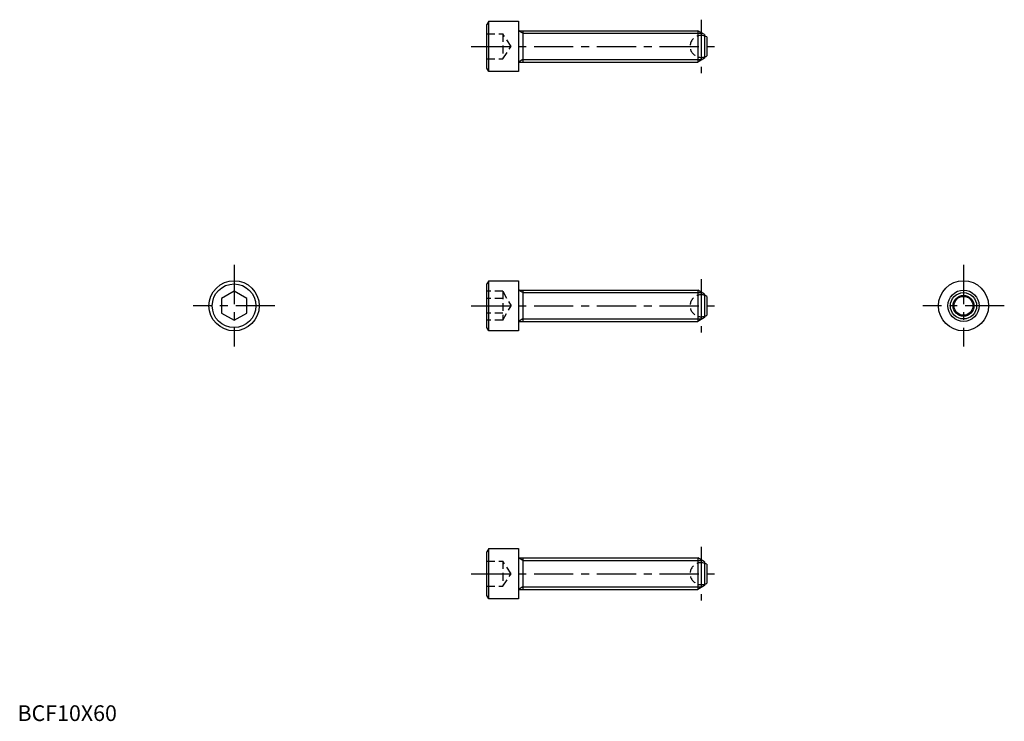
# Model space of a CAD drawing. Extents: x 1 to 314, y 0 to 223.
import ezdxf

# ---------------------------------------------------------------- set-up
doc = ezdxf.new("R2010")
doc.units = 0
doc.header["$LTSCALE"] = 10
doc.linetypes.add('CENTER', pattern=[2, 1.25, -0.25, 0.25, -0.25])
doc.linetypes.add('HIDDEN', pattern=[0.375, 0.25, -0.125])
doc.layers.get('0').update_dxf_attribs({"linetype": 'CONTINUOUS'})
for name, color, linetype in [('1', 1, 'CENTER'), ('2', 2, 'HIDDEN'), ('3', 3, 'CONTINUOUS')]:
    doc.layers.add(name, color=color, linetype=linetype)
doc.styles.add('STANDARD1', font='txt')

msp = doc.modelspace()

# ---------------------------------------------------------------- linework, layer by layer
for p, q in [((150.14, 222.81), (149.54, 221.77)), ((150.14, 222.81), (159.54, 222.81)), ((150.14, 206.81), (150.14, 222.81)), ((159.54, 222.81), (159.54, 206.81)), ((149.54, 207.85), (149.54, 221.77)), ((159.94, 219.81), (216.67, 219.81)), ((160.94, 219.81), (160.94, 209.81)), ((216.67, 219.81), (216.67, 209.81)), ((218.84, 218.56), (216.67, 219.81)), ((218.84, 218.56), (218.84, 211.06)), ((219.54, 217.81), (219.54, 211.8)), ((218.84, 211.06), (216.67, 209.81)), ((150.14, 206.81), (149.54, 207.85)), ((159.94, 209.81), (216.67, 209.81)), ((159.54, 206.81), (150.14, 206.81)), ((150.14, 140.21), (149.54, 139.17)), ((149.54, 125.25), (149.54, 139.17)), ((150.14, 124.21), (150.14, 140.21)), ((150.14, 140.21), (159.54, 140.21)), ((159.54, 140.21), (159.54, 124.21)), ((68.99, 136.83), (64.99, 134.52)), ((72.99, 134.52), (68.99, 136.83)), ((159.94, 137.21), (216.67, 137.21)), ((160.94, 137.21), (160.94, 127.21)), ((218.84, 135.96), (216.67, 137.21)), ((216.67, 137.21), (216.67, 127.21)), ((218.84, 135.96), (218.84, 128.46)), ((219.54, 135.21), (219.54, 129.21)), ((64.99, 134.52), (64.99, 129.9)), ((72.99, 129.9), (72.99, 134.52)), ((64.99, 129.9), (68.99, 127.59)), ((68.99, 127.59), (72.99, 129.9)), ((159.94, 127.21), (216.67, 127.21)), ((218.84, 128.46), (216.67, 127.21)), ((150.14, 124.21), (149.54, 125.25)), ((159.54, 124.21), (150.14, 124.21)), ((150.14, 54.91), (149.54, 53.87)), ((149.54, 39.95), (149.54, 53.87)), ((150.14, 38.91), (150.14, 54.91)), ((150.14, 54.91), (159.54, 54.91)), ((159.54, 54.91), (159.54, 38.91)), ((159.94, 51.91), (216.67, 51.91)), ((160.94, 51.91), (160.94, 41.91)), ((218.84, 50.66), (216.67, 51.91)), ((216.67, 51.91), (216.67, 41.91)), ((218.84, 50.66), (218.84, 43.16)), ((219.54, 49.91), (219.54, 43.9)), ((159.94, 41.91), (216.67, 41.91)), ((218.84, 43.16), (216.67, 41.91)), ((150.14, 38.91), (149.54, 39.95)), ((159.54, 38.91), (150.14, 38.91))]:
    msp.add_line(p, q)
for centre, radius in [((68.99, 132.21), 8), ((68.99, 132.21), 6.96), ((301.33, 132.21), 8), ((301.33, 132.21), 5), ((301.33, 132.21), 3.32), ((301.33, 132.21), 3.32), ((301.33, 132.21), 3)]:
    msp.add_circle(centre, radius)
for centre, radius, start, end in [((159.94, 220.21), 0.4, 180, 270), ((217.74, 214.81), 3.5, 59.0503, 71.6823), ((217.74, 214.81), 3.5, 288.3177, 300.9497), ((159.94, 209.41), 0.4, 90, 180), ((159.94, 137.61), 0.4, 180, 270), ((217.74, 132.21), 3.5, 59.0503, 71.6823), ((217.74, 132.21), 3.5, 288.3177, 300.9497), ((159.94, 126.81), 0.4, 90, 180), ((159.94, 52.31), 0.4, 180, 270), ((217.74, 46.91), 3.5, 59.0503, 71.6823), ((159.94, 41.51), 0.4, 90, 180), ((217.74, 46.91), 3.5, 288.3177, 300.9497)]:
    msp.add_arc(centre, radius, start, end)
at = {"layer": '1'}
for p, q in [((217.74, 223.31), (217.74, 206.31)), ((144.54, 214.81), (223.84, 214.81)), ((68.99, 145.21), (68.99, 119.21)), ((301.33, 145.21), (301.33, 119.21)), ((217.74, 140.71), (217.74, 123.71)), ((81.99, 132.21), (55.99, 132.21)), ((144.54, 132.21), (223.84, 132.21)), ((314.33, 132.21), (288.33, 132.21)), ((217.74, 55.41), (217.74, 38.41)), ((144.54, 46.91), (223.84, 46.91))]:
    msp.add_line(p, q, dxfattribs=at)
at = {"layer": '2'}
for p, q in [((149.54, 218.81), (154.54, 218.81)), ((154.54, 218.81), (154.54, 210.81)), ((157.2, 214.81), (154.54, 218.81)), ((149.54, 214.81), (154.54, 214.81)), ((154.54, 210.81), (157.2, 214.81)), ((149.54, 210.81), (154.54, 210.81)), ((154.54, 136.83), (149.54, 136.83)), ((154.54, 136.83), (154.54, 127.59)), ((154.54, 136.83), (157.2, 132.21)), ((154.54, 134.52), (149.54, 134.52)), ((154.54, 127.59), (157.2, 132.21)), ((154.54, 129.9), (149.54, 129.9)), ((154.54, 127.59), (149.54, 127.59)), ((149.54, 50.91), (154.54, 50.91)), ((157.2, 46.91), (154.54, 50.91)), ((154.54, 50.91), (154.54, 42.91)), ((149.54, 46.91), (154.54, 46.91)), ((154.54, 42.91), (157.2, 46.91)), ((149.54, 42.91), (154.54, 42.91))]:
    msp.add_line(p, q, dxfattribs=at)
for centre in [(217.74, 214.81), (217.74, 132.21), (217.74, 46.91)]:
    msp.add_arc(centre, 3.5, 71.6823, 288.3177, dxfattribs=at)
at = {"layer": '3'}
for p, q in [((160.94, 218.99), (159.54, 219.81)), ((160.94, 218.99), (218.08, 218.99)), ((160.94, 210.62), (159.54, 209.81)), ((160.94, 210.62), (218.08, 210.62)), ((160.94, 136.4), (159.54, 137.21)), ((160.94, 136.4), (218.08, 136.4)), ((160.94, 128.02), (159.54, 127.21)), ((160.94, 128.02), (218.08, 128.02)), ((160.94, 51.09), (159.54, 51.91)), ((160.94, 51.09), (218.08, 51.09)), ((160.94, 42.72), (159.54, 41.91)), ((160.94, 42.72), (218.08, 42.72))]:
    msp.add_line(p, q, dxfattribs=at)
msp.add_circle((301.33, 132.21), 4.19, dxfattribs=at)

# ---------------------------------------------------------------- texts
at = {"color": 3, "style": 'STANDARD1'}
msp.add_text('BCF10X60', height=5, dxfattribs=at).set_placement((0, 0))

doc.saveas('drawing.dxf')
